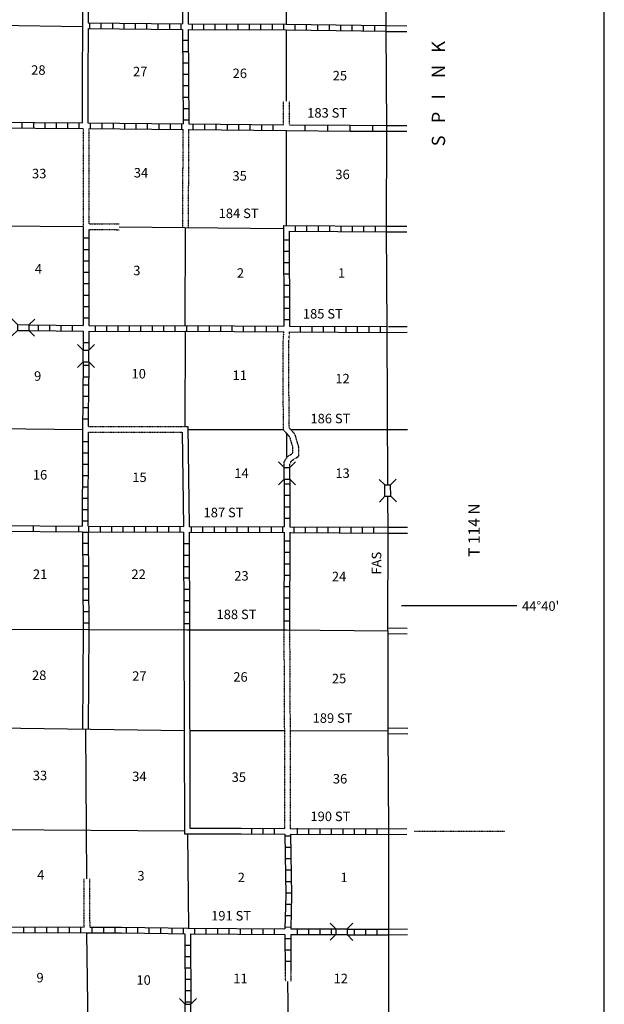
# Model space of a CAD drawing. Extents: x 1356832 to 1732090, y 15926568 to 16327402.
# Drawn here: x 1697671 to 1728437, y 16205976 to 16257792 of the extents above; entities that cross this region are included whole.
import ezdxf
from ezdxf.enums import TextEntityAlignment as Align

# ---------------------------------------------------------------- set-up
doc = ezdxf.new("R2010")
doc.units = 0
doc.header["$MEASUREMENT"] = 0
doc.linetypes.add('DGN_STYLE_3', pattern=[0.0011, 0, -0.0011])
doc.linetypes.add('DGN_STYLE_4', pattern=[0.0022, 0, -0.0011, 0, -0.0011])
for name, color, linetype in [('L10', 7, 'CONTINUOUS'), ('L11', 7, 'CONTINUOUS'), ('L13', 7, 'CONTINUOUS'), ('L14', 7, 'CONTINUOUS'), ('L18', 7, 'CONTINUOUS'), ('L21', 7, 'CONTINUOUS'), ('L23', 7, 'CONTINUOUS'), ('L30', 7, 'CONTINUOUS'), ('L4', 7, 'CONTINUOUS'), ('L50', 7, 'CONTINUOUS'), ('L51', 7, 'CONTINUOUS'), ('L8', 7, 'CONTINUOUS'), ('L9', 7, 'CONTINUOUS')]:
    doc.layers.add(name, color=color, linetype=linetype)
doc.styles.add('STYLE-FONT002', font='font002.shx')

# ---------------------------------------------------------------- blocks, each defined once
blk = doc.blocks.new('CMBR_15')
at = {"layer": 'L18', "color": 7, "linetype": 'CONTINUOUS'}
for p, q in [((-3, 301), (-297, 599)), ((598, 303), (901, 607)), ((0, 0), (-298, -299)), ((-3, 301), (598, 303)), ((-3, 301), (0, 0)), ((0, 0), (602, 2)), ((598, 303), (602, 2)), ((602, 2), (906, -296))]:
    blk.add_line(p, q, dxfattribs=at)
blk = doc.blocks.new('CMBR_16')
at = {"layer": 'L18', "color": 7, "linetype": 'CONTINUOUS'}
for p, q in [((-1, 296), (-303, 596)), ((601, 298), (896, 600)), ((0, 0), (-300, -302)), ((-1, 296), (601, 298)), ((-1, 296), (0, 0)), ((0, 0), (602, 2)), ((601, 298), (602, 2)), ((602, 2), (899, -298))]:
    blk.add_line(p, q, dxfattribs=at)
blk = doc.blocks.new('CMBR_17')
at = {"layer": 'L18', "color": 7, "linetype": 'CONTINUOUS'}
for p, q in [((0, 296), (-296, 597)), ((602, 296), (903, 597)), ((0, 0), (-296, -301)), ((0, 296), (0, 0)), ((0, 296), (602, 296)), ((0, 0), (602, 0)), ((602, 296), (602, 0)), ((602, 0), (903, -301))]:
    blk.add_line(p, q, dxfattribs=at)
blk = doc.blocks.new('CMBR_18')
at = {"layer": 'L18', "color": 7, "linetype": 'CONTINUOUS'}
for p, q in [((2, 301), (-302, 599)), ((604, 302), (897, 601)), ((0, 0), (-298, -299)), ((2, 301), (0, 0)), ((0, 0), (602, 1)), ((2, 301), (604, 302)), ((604, 302), (602, 1)), ((602, 1), (901, -302))]:
    blk.add_line(p, q, dxfattribs=at)
blk = doc.blocks.new('CMBR_35')
at = {"layer": 'L18', "color": 7, "linetype": 'CONTINUOUS'}
for p, q in [((-1, 301), (-304, 595)), ((595, 304), (895, 596)), ((-1, 301), (595, 304)), ((-1, 301), (0, 0)), ((0, 0), (597, 3)), ((595, 304), (597, 3)), ((597, 3), (899, -307)), ((0, 0), (-300, -302))]:
    blk.add_line(p, q, dxfattribs=at)
blk = doc.blocks.new('CMBR_36')
at = {"layer": 'L18', "color": 7, "linetype": 'CONTINUOUS'}
for p, q in [((1, 296), (-299, 597)), ((597, 294), (899, 594)), ((0, 0), (-302, -300)), ((1, 296), (0, 0)), ((0, 0), (597, -1)), ((1, 296), (597, 294)), ((597, 294), (597, -1)), ((597, -1), (897, -303))]:
    blk.add_line(p, q, dxfattribs=at)

msp = doc.modelspace()

# ---------------------------------------------------------------- linework, layer by layer
at = {"layer": 'L10', "color": 30, "linetype": 'CONTINUOUS'}
for p, q in [((1706520, 16236379), (1706589, 16231120)), ((1706225, 16236078), (1706288, 16231120)), ((1706315, 16225676), (1706337, 16214953)), ((1706616, 16225676), (1706626, 16215253)), ((1706337, 16214953), (1709333, 16214948)), ((1706626, 16215253), (1709332, 16215244))]:
    msp.add_line(p, q, dxfattribs=at)
at = {"layer": 'L10', "color": 30, "linetype": 'CONTINUOUS', "flags": 128}
for points in [[(1700972, 16257436), (1700963, 16254761)], [(1701272, 16257331), (1701263, 16254760)], [(1700963, 16254761), (1700956, 16252372)], [(1701264, 16254760), (1701256, 16252362)], [(1701014, 16225713), (1700983, 16220459)], [(1701315, 16225713), (1701282, 16220455)]]:
    msp.add_lwpolyline(points, dxfattribs=at)
at = {"layer": 'L11', "color": 31, "linetype": 'DGN_STYLE_3'}
for p, q in [((1711563, 16252293), (1711563, 16253512)), ((1711864, 16252260), (1711864, 16253512)), ((1701014, 16252071), (1701014, 16246902)), ((1706256, 16246865), (1706272, 16252018)), ((1706557, 16246862), (1706573, 16252013)), ((1701315, 16246754), (1702914, 16246741)), ((1701299, 16236384), (1706520, 16236379)), ((1701299, 16236089), (1706225, 16236078)), ((1711573, 16225676), (1711599, 16220378)), ((1711874, 16225676), (1711901, 16220378)), ((1711599, 16220378), (1711608, 16215234)), ((1711901, 16220378), (1711908, 16215233)), ((1701039, 16212578), (1701056, 16210037)), ((1701339, 16212580), (1701356, 16210037))]:
    msp.add_line(p, q, dxfattribs=at)
at = {"layer": 'L11', "color": 31, "linetype": 'DGN_STYLE_3', "flags": 128}
for points in [[(1701315, 16252061), (1701315, 16247055), (1702915, 16247042)], [(1711584, 16234230), (1711584, 16234520), (1711774, 16234806), (1712054, 16234985), (1712054, 16235270), (1711895, 16235814), (1711547, 16236221), (1711542, 16240835), (1711573, 16241379)], [(1711880, 16234230), (1711880, 16234431), (1711990, 16234589), (1712355, 16234821), (1712355, 16235312), (1712165, 16235962), (1711848, 16236326), (1711837, 16240830), (1711874, 16241363)], [(1711645, 16207786), (1711652, 16207180)], [(1711939, 16207787), (1711948, 16207183)]]:
    msp.add_lwpolyline(points, dxfattribs=at)
at = {"layer": 'L13', "color": 7, "linetype": 'CONTINUOUS'}
for p, q in [((1711690, 16260092), (1711698, 16257554)), ((1695982, 16257510), (1700970, 16257436)), ((1711714, 16253512), (1711714, 16257251)), ((1711708, 16246960), (1711708, 16251962)), ((1696008, 16246955), (1701014, 16246902)), ((1702915, 16246900), (1711559, 16246809)), ((1706381, 16241702), (1706397, 16246864)), ((1706373, 16236379), (1706399, 16241406)), ((1696029, 16236279), (1700998, 16236221)), ((1706520, 16236226), (1711505, 16236226)), ((1711932, 16236226), (1717033, 16236226)), ((1711732, 16234763), (1711737, 16235994)), ((1696029, 16220528), (1706325, 16220385)), ((1701139, 16220457), (1701189, 16212579)), ((1706621, 16220386), (1711599, 16220378)), ((1711901, 16220378), (1717048, 16220370)), ((1696040, 16215185), (1706336, 16215097)), ((1706505, 16214953), (1706557, 16209979)), ((1701188, 16209736), (1701325, 16199218)), ((1711767, 16207181), (1711874, 16199403))]:
    msp.add_line(p, q, dxfattribs=at)
at = {"layer": 'L23', "color": 7, "linetype": 'CONTINUOUS'}
msp.add_line((1728437, 15949123), (1728437, 16325643), dxfattribs=at)
at = {"layer": 'L4', "color": 2, "linetype": 'CONTINUOUS'}
for p, q in [((1716959, 16257320), (1716948, 16262626)), ((1716996, 16252071), (1716959, 16257320)), ((1716980, 16246781), (1716996, 16252071)), ((1717006, 16241495), (1716980, 16246781)), ((1717038, 16233311), (1717006, 16241495))]:
    msp.add_line(p, q, dxfattribs=at)
at = {"layer": 'L4', "color": 2, "linetype": 'CONTINUOUS', "flags": 128}
for points in [[(1717048, 16225634), (1717054, 16230946), (1717048, 16232709)], [(1680491, 16225771), (1706462, 16225676)], [(1706462, 16225676), (1711721, 16225676), (1717048, 16225634)], [(1717048, 16225634), (1717048, 16220370), (1717075, 16215063), (1717075, 16211726), (1717075, 16209789), (1717080, 16204493), (1717138, 16199218)]]:
    msp.add_lwpolyline(points, dxfattribs=at)
at = {"layer": 'L50', "color": 7, "linetype": 'CONTINUOUS'}
for p, q in [((1716959, 16257478), (1718046, 16257473)), ((1716959, 16257177), (1718046, 16257172)), ((1716996, 16252219), (1718041, 16252219)), ((1716996, 16251918), (1718041, 16251918)), ((1716980, 16246929), (1718041, 16246929)), ((1716980, 16246628), (1718041, 16246628)), ((1717080, 16241638), (1718062, 16241654)), ((1717006, 16241337), (1718062, 16241353)), ((1717064, 16231078), (1718083, 16231078)), ((1717054, 16230777), (1718083, 16230777)), ((1723838, 16226954), (1717772, 16226954)), ((1717033, 16225787), (1718062, 16225771)), ((1717038, 16225486), (1718062, 16225470)), ((1717048, 16220518), (1718089, 16220512)), ((1717048, 16220222), (1718089, 16220212)), ((1717075, 16215211), (1718041, 16215222)), ((1717075, 16214910), (1718041, 16214921)), ((1717075, 16209937), (1718073, 16209952)), ((1717075, 16209636), (1718073, 16209651))]:
    msp.add_line(p, q, dxfattribs=at)
at = {"layer": 'L50', "color": 7, "linetype": 'DGN_STYLE_4'}
msp.add_line((1723205, 16215069), (1718432, 16215069), dxfattribs=at)
at = {"layer": 'L51', "color": 7, "linetype": 'CONTINUOUS'}
msp.add_line((1717033, 16236226), (1718073, 16236226), dxfattribs=at)
at = {"layer": 'L8', "color": 1, "linetype": 'CONTINUOUS'}
for p, q in [((1701346, 16257626), (1701346, 16257330)), ((1701948, 16257621), (1701948, 16257320)), ((1702550, 16257610), (1702550, 16257314)), ((1703147, 16257605), (1703147, 16257304)), ((1703749, 16257605), (1703749, 16257304)), ((1704350, 16257594), (1704350, 16257293)), ((1704947, 16257589), (1704947, 16257288)), ((1705549, 16257578), (1705549, 16257277)), ((1706146, 16257568), (1706146, 16257272)), ((1706747, 16257568), (1706747, 16257272)), ((1707349, 16257568), (1707349, 16257272)), ((1707946, 16257563), (1707946, 16257262)), ((1708548, 16257563), (1708548, 16257262)), ((1709150, 16257563), (1709150, 16257262)), ((1709746, 16257563), (1709746, 16257262)), ((1710348, 16257563), (1710348, 16257262)), ((1710950, 16257552), (1710950, 16257251)), ((1711550, 16257552), (1711550, 16257251)), ((1712149, 16257547), (1712149, 16257246)), ((1712745, 16257536), (1712745, 16257235)), ((1713347, 16257531), (1713347, 16257230)), ((1713949, 16257531), (1713949, 16257230)), ((1714546, 16257520), (1714546, 16257219)), ((1715148, 16257510), (1715148, 16257214)), ((1715750, 16257504), (1715750, 16257203)), ((1716346, 16257494), (1716346, 16257193)), ((1706246, 16256718), (1706547, 16256718)), ((1706246, 16256121), (1706547, 16256121)), ((1706246, 16255519), (1706547, 16255519)), ((1706256, 16254923), (1706557, 16254923)), ((1706256, 16254321), (1706557, 16254321)), ((1706267, 16253719), (1706563, 16253719)), ((1706267, 16253122), (1706563, 16253122)), ((1697788, 16252393), (1697788, 16252098)), ((1698390, 16252388), (1698390, 16252087)), ((1698991, 16252388), (1698991, 16252087)), ((1699588, 16252378), (1699588, 16252077)), ((1700190, 16252378), (1700190, 16252077)), ((1700792, 16252372), (1700792, 16252071)), ((1701388, 16252372), (1701388, 16252071)), ((1701990, 16252362), (1701990, 16252061)), ((1702592, 16252351), (1702592, 16252055)), ((1703189, 16252346), (1703189, 16252045)), ((1703791, 16252335), (1703791, 16252034)), ((1704387, 16252335), (1704387, 16252034)), ((1704989, 16252330), (1704989, 16252029)), ((1705591, 16252319), (1705591, 16252018)), ((1706188, 16252314), (1706188, 16252013)), ((1706272, 16252520), (1706573, 16252520)), ((1706790, 16252314), (1706790, 16252013)), ((1707392, 16252304), (1707392, 16252003)), ((1707988, 16252293), (1707988, 16251997)), ((1708590, 16252293), (1708590, 16251997)), ((1709192, 16252288), (1709192, 16251987)), ((1709789, 16252277), (1709789, 16251976)), ((1710391, 16252277), (1710391, 16251976)), ((1710987, 16252272), (1710987, 16251971)), ((1701014, 16246902), (1701008, 16241701)), ((1701315, 16246754), (1701304, 16241701)), ((1711556, 16246962), (1716980, 16246929)), ((1711556, 16246962), (1711573, 16241664)), ((1711858, 16246659), (1716980, 16246628)), ((1711858, 16246659), (1711874, 16241664)), ((1712175, 16246960), (1712175, 16246659)), ((1712772, 16246955), (1712772, 16246654)), ((1713374, 16246955), (1713374, 16246654)), ((1713970, 16246944), (1713970, 16246643)), ((1714572, 16246944), (1714572, 16246643)), ((1715174, 16246939), (1715174, 16246638)), ((1715771, 16246939), (1715771, 16246638)), ((1716373, 16246929), (1716373, 16246628)), ((1701014, 16246305), (1701315, 16246305)), ((1711557, 16246210), (1711858, 16246210)), ((1701014, 16245704), (1701315, 16245704)), ((1711557, 16245614), (1711858, 16245614)), ((1701014, 16245102), (1701315, 16245102)), ((1711563, 16245012), (1711864, 16245012)), ((1701014, 16244505), (1701315, 16244505)), ((1711563, 16244410), (1711864, 16244410)), ((1701008, 16243903), (1701304, 16243903)), ((1711563, 16243813), (1711864, 16243813)), ((1701008, 16243301), (1701304, 16243301)), ((1711563, 16243211), (1711864, 16243211)), ((1701008, 16242704), (1701304, 16242704)), ((1711573, 16242609), (1711874, 16242609)), ((1701008, 16242103), (1701304, 16242103)), ((1711573, 16242013), (1711874, 16242013)), ((1698659, 16241427), (1698659, 16241728)), ((1699255, 16241427), (1699255, 16241728)), ((1699857, 16241421), (1699857, 16241722)), ((1700459, 16241411), (1700459, 16241712)), ((1701008, 16241406), (1701008, 16240402)), ((1701304, 16241406), (1701304, 16240397)), ((1701658, 16241406), (1701658, 16241701)), ((1702254, 16241395), (1702254, 16241696)), ((1702856, 16241395), (1702856, 16241696)), ((1703458, 16241395), (1703458, 16241696)), ((1704055, 16241395), (1704055, 16241696)), ((1704657, 16241384), (1704657, 16241685)), ((1705259, 16241384), (1705259, 16241685)), ((1705855, 16241395), (1705850, 16241696)), ((1706459, 16241395), (1706459, 16241696)), ((1707059, 16241395), (1707059, 16241696)), ((1707656, 16241395), (1707656, 16241696)), ((1708258, 16241384), (1708258, 16241685)), ((1708854, 16241384), (1708854, 16241685)), ((1709456, 16241379), (1709456, 16241680)), ((1710058, 16241379), (1710058, 16241680)), ((1710655, 16241369), (1710655, 16241670)), ((1711256, 16241363), (1711256, 16241664)), ((1712455, 16241363), (1712455, 16241664)), ((1713057, 16241353), (1713057, 16241654)), ((1713659, 16241353), (1713659, 16241654)), ((1714255, 16241353), (1714255, 16241654)), ((1714857, 16241348), (1714857, 16241643)), ((1715454, 16241348), (1715454, 16241643)), ((1716056, 16241348), (1716056, 16241643)), ((1716658, 16241337), (1716658, 16241638)), ((1701008, 16240804), (1701304, 16240804)), ((1701008, 16239795), (1701008, 16238913)), ((1701008, 16239605), (1701304, 16239605)), ((1701304, 16239795), (1701304, 16238913)), ((1700982, 16231146), (1701008, 16238913)), ((1701008, 16239003), (1701304, 16239003)), ((1701299, 16236384), (1701304, 16238913)), ((1701307, 16238552), (1701009, 16238553)), ((1701305, 16237956), (1701007, 16237957)), ((1701303, 16237359), (1701005, 16237360)), ((1701301, 16236763), (1701003, 16236764)), ((1701283, 16231146), (1701299, 16236089)), ((1701297, 16235569), (1700998, 16235570)), ((1701295, 16234973), (1700996, 16234974)), ((1701293, 16234376), (1700994, 16234377)), ((1701291, 16233780), (1700992, 16233781)), ((1711584, 16233618), (1711584, 16231109)), ((1711880, 16233618), (1711880, 16231109)), ((1701289, 16233183), (1700990, 16233184)), ((1711584, 16233364), (1711880, 16233364)), ((1701287, 16232586), (1700988, 16232587)), ((1711584, 16232764), (1711880, 16232764)), ((1711584, 16232164), (1711880, 16232164)), ((1701285, 16231990), (1700986, 16231991)), ((1711584, 16231564), (1711880, 16231564)), ((1701283, 16231393), (1700984, 16231394)), ((1701299, 16231146), (1701299, 16230846)), ((1701901, 16231146), (1701901, 16230846)), ((1702497, 16231136), (1702497, 16230835)), ((1703099, 16231136), (1703099, 16230835)), ((1703696, 16231136), (1703696, 16230835)), ((1704298, 16231131), (1704298, 16230830)), ((1704900, 16231131), (1704900, 16230830)), ((1705496, 16231131), (1705496, 16230830)), ((1706098, 16231120), (1706098, 16230819)), ((1706700, 16231120), (1706700, 16230819)), ((1707297, 16231120), (1707297, 16230819)), ((1707898, 16231120), (1707898, 16230819)), ((1708500, 16231120), (1708500, 16230819)), ((1709097, 16231110), (1709097, 16230814)), ((1709699, 16231110), (1709699, 16230814)), ((1710296, 16231110), (1710296, 16230814)), ((1710897, 16231110), (1710897, 16230814)), ((1711499, 16231110), (1711499, 16230814)), ((1712096, 16231110), (1712096, 16230814)), ((1712698, 16231104), (1712698, 16230803)), ((1713300, 16231104), (1713300, 16230803)), ((1713896, 16231094), (1713896, 16230793)), ((1714498, 16231094), (1714498, 16230793)), ((1715100, 16231088), (1715100, 16230787)), ((1715697, 16231088), (1715697, 16230787)), ((1716299, 16231078), (1716299, 16230777)), ((1700982, 16230846), (1701014, 16225713)), ((1701281, 16230797), (1700982, 16230798)), ((1701283, 16230846), (1701315, 16225713)), ((1706288, 16230819), (1706315, 16225676)), ((1706589, 16230819), (1706616, 16225676)), ((1711584, 16230819), (1711573, 16225676)), ((1711880, 16230819), (1711874, 16225676)), ((1700982, 16230244), (1701283, 16230244)), ((1706288, 16230222), (1706589, 16230222)), ((1711584, 16230360), (1711880, 16230360)), ((1700992, 16229647), (1701288, 16229647)), ((1706299, 16229621), (1706600, 16229621)), ((1711584, 16229763), (1711880, 16229763)), ((1700992, 16229045), (1701288, 16229045)), ((1706299, 16229019), (1706600, 16229019)), ((1711584, 16229161), (1711880, 16229161)), ((1700998, 16228443), (1701299, 16228443)), ((1711584, 16228559), (1711880, 16228559)), ((1706299, 16228422), (1706600, 16228422)), ((1711573, 16227963), (1711874, 16227963)), ((1700998, 16227846), (1701299, 16227846)), ((1706304, 16227820), (1706605, 16227820)), ((1701008, 16227245), (1701304, 16227245)), ((1706304, 16227218), (1706605, 16227218)), ((1711573, 16227361), (1711874, 16227361)), ((1701008, 16226643), (1701304, 16226643)), ((1706304, 16226621), (1706605, 16226621)), ((1711573, 16226764), (1711874, 16226764)), ((1701014, 16226046), (1701315, 16226046)), ((1706315, 16226020), (1706616, 16226020)), ((1711573, 16226162), (1711874, 16226162)), ((1709332, 16215244), (1711608, 16215234)), ((1709873, 16215243), (1709873, 16214947)), ((1710475, 16215238), (1710475, 16214937)), ((1711072, 16215238), (1711072, 16214937)), ((1711908, 16215233), (1717075, 16215211)), ((1712276, 16215238), (1712276, 16214937)), ((1712872, 16215227), (1712872, 16214926)), ((1713474, 16215227), (1713474, 16214926)), ((1714071, 16215227), (1714071, 16214926)), ((1714673, 16215222), (1714673, 16214921)), ((1715274, 16215222), (1715274, 16214921)), ((1715871, 16215222), (1715871, 16214921)), ((1716473, 16215211), (1716473, 16214910)), ((1709333, 16214948), (1711621, 16214937)), ((1711621, 16214847), (1711922, 16214847)), ((1711922, 16214937), (1717075, 16214910)), ((1711631, 16214245), (1711932, 16214245)), ((1711647, 16213643), (1711948, 16213643)), ((1711658, 16213046), (1711959, 16213046)), ((1711663, 16212445), (1711964, 16212445)), ((1711679, 16211843), (1711980, 16211843)), ((1711663, 16211251), (1711964, 16211246)), ((1711647, 16210655), (1711948, 16210644)), ((1697872, 16210042), (1697872, 16209746)), ((1698474, 16210042), (1698474, 16209746)), ((1699076, 16210042), (1699076, 16209746)), ((1699673, 16210042), (1699673, 16209746)), ((1700274, 16210037), (1700274, 16209736)), ((1700871, 16210037), (1700871, 16209736)), ((1701473, 16210037), (1701473, 16209736)), ((1702075, 16210037), (1702075, 16209736)), ((1702671, 16210037), (1702671, 16209736)), ((1703273, 16210037), (1703273, 16209736)), ((1703875, 16210026), (1703875, 16209731)), ((1704472, 16210021), (1704472, 16209720)), ((1705074, 16210010), (1705074, 16209709)), ((1705676, 16209995), (1705676, 16209694)), ((1706272, 16209984), (1706272, 16209688)), ((1706874, 16209979), (1706874, 16209678)), ((1707471, 16209968), (1707471, 16209667)), ((1708073, 16209968), (1708073, 16209667)), ((1708675, 16209963), (1708675, 16209662)), ((1709271, 16209963), (1709271, 16209662)), ((1709873, 16209952), (1709873, 16209651)), ((1710475, 16209952), (1710475, 16209651)), ((1711072, 16209952), (1711072, 16209651)), ((1711631, 16210053), (1711932, 16210042)), ((1712276, 16209947), (1712276, 16209646)), ((1712872, 16209947), (1712872, 16209646)), ((1713474, 16209947), (1713474, 16209646)), ((1714071, 16209947), (1714071, 16209646)), ((1715274, 16209937), (1715274, 16209636)), ((1715871, 16209937), (1715871, 16209636)), ((1716473, 16209937), (1716473, 16209636)), ((1711631, 16209445), (1711932, 16209445)), ((1706366, 16209082), (1706665, 16209083)), ((1711642, 16208844), (1711938, 16208844)), ((1706369, 16208485), (1706667, 16208486)), ((1711642, 16208247), (1711938, 16208247)), ((1706372, 16207888), (1706670, 16207890)), ((1706374, 16207292), (1706672, 16207293)), ((1706377, 16206695), (1706675, 16206696)), ((1706379, 16206099), (1706678, 16206100))]:
    msp.add_line(p, q, dxfattribs=at)
at = {"layer": 'L8', "color": 1, "linetype": 'CONTINUOUS', "flags": 128}
for points in [[(1700940, 16262784), (1700970, 16257436)], [(1701241, 16262784), (1701272, 16257626)], [(1706241, 16262721), (1706241, 16257578)], [(1706542, 16262721), (1706542, 16257568)], [(1701272, 16257626), (1706241, 16257578)], [(1706542, 16257568), (1711698, 16257552)], [(1711698, 16257554), (1716959, 16257489)], [(1701272, 16257330), (1706241, 16257272)], [(1706241, 16257272), (1706272, 16252314)], [(1706542, 16257272), (1706573, 16252304)], [(1706542, 16257272), (1711699, 16257250)], [(1711699, 16257253), (1716959, 16257188)], [(1695955, 16252404), (1700956, 16252372)], [(1701256, 16252362), (1706272, 16252314)], [(1706573, 16252304), (1711557, 16252261)], [(1695955, 16252103), (1701014, 16252071)], [(1701315, 16252061), (1706272, 16252018)], [(1706573, 16252013), (1711708, 16251959)], [(1698162, 16241738), (1701008, 16241701)], [(1698162, 16241437), (1701008, 16241406)], [(1701304, 16241701), (1705391, 16241685), (1706381, 16241698)], [(1701304, 16241406), (1705391, 16241384), (1706383, 16241406), (1711573, 16241363)], [(1706381, 16241702), (1711573, 16241664)], [(1711874, 16241664), (1717006, 16241638)], [(1711874, 16241363), (1717006, 16241337)], [(1701283, 16231146), (1706288, 16231120)], [(1706589, 16231120), (1711584, 16231109)], [(1711880, 16231109), (1717064, 16231078)], [(1701283, 16230846), (1706288, 16230819)], [(1706589, 16230819), (1711589, 16230814)], [(1711890, 16230814), (1717054, 16230777)], [(1711621, 16214937), (1711679, 16211711), (1711631, 16209947)], [(1711922, 16214937), (1711980, 16211711), (1711932, 16209968)], [(1696066, 16210053), (1701056, 16210037)], [(1701356, 16210037), (1703030, 16210037), (1705491, 16210005), (1706515, 16209979), (1711631, 16209947)], [(1711932, 16209947), (1714298, 16209947)], [(1714915, 16209937), (1717075, 16209937)], [(1690639, 16209736), (1691758, 16209746), (1692022, 16209651), (1692334, 16209651), (1692809, 16209604), (1693189, 16209509), (1693543, 16209688), (1694013, 16209762), (1695913, 16209752), (1701188, 16209736), (1703030, 16209736), (1705491, 16209704), (1706363, 16209688)], [(1706363, 16209688), (1706379, 16205991)], [(1706663, 16209678), (1711616, 16209646)], [(1706663, 16209678), (1706679, 16205992)], [(1711631, 16209651), (1711645, 16207786)], [(1711932, 16209636), (1711939, 16207787)], [(1711948, 16209646), (1714287, 16209646)], [(1714905, 16209636), (1717075, 16209636)]]:
    msp.add_lwpolyline(points, dxfattribs=at)
at = {"layer": 'L9', "color": 6, "linetype": 'CONTINUOUS'}
for p, q in [((1712676, 16252253), (1712674, 16251955)), ((1713870, 16252243), (1713867, 16251945)), ((1715060, 16251936), (1715063, 16252234)), ((1716253, 16251926), (1716256, 16252224)), ((1696008, 16231177), (1700982, 16231146)), ((1698393, 16230863), (1698395, 16231161)), ((1699586, 16230855), (1699588, 16231154)), ((1700780, 16230848), (1700782, 16231146)), ((1696008, 16230877), (1700982, 16230846))]:
    msp.add_line(p, q, dxfattribs=at)
at = {"layer": 'L9', "color": 6, "linetype": 'CONTINUOUS', "flags": 128}
for points in [[(1711864, 16252260), (1715063, 16252234)], [(1711708, 16251962), (1715060, 16251934)], [(1715060, 16251934), (1716996, 16251918)], [(1715063, 16252235), (1716996, 16252219)]]:
    msp.add_lwpolyline(points, dxfattribs=at)

# ---------------------------------------------------------------- block references
at = {"layer": 'L18', "color": 7, "linetype": 'CONTINUOUS'}
for name, p, xscale, yscale, zscale, rotation in [('CMBR_15', (1697555, 16241443), 1.000000848672616, 1.000000848672616, 1.000000848672616, 359.3415120197194), ('CMBR_16', (1701304, 16239795), 1.000001089507029, 1.000001089507029, 1.000001089507029, 89.8057660051145), ('CMBR_17', (1711880, 16233618), 1.000000000043368, 1.000000000043368, 1.000000000043368, 90.00053360943535), ('CMBR_18', (1717196, 16232709), 0.9999989557465845, 0.9999989557465845, 0.9999989557465845, 90.42022163652905), ('CMBR_35', (1714308, 16209646), 1.000001966877593, 1.000001966877593, 1.000001966877593, 359.7278586999686), ('CMBR_36', (1706679, 16205380), 0.9999985401591174, 0.9999985401591174, 0.9999985401591174, 90.14487532757525)]:
    msp.add_blockref(name, p, dxfattribs=dict(at, xscale=xscale, yscale=yscale, zscale=zscale, rotation=rotation))

# ---------------------------------------------------------------- texts
at = {"layer": 'L14', "color": 1, "linetype": 'CONTINUOUS', "style": 'STYLE-FONT002'}
for s, p in [('28', (1698655, 16254893)), ('27', (1704014, 16254813)), ('26', (1709255, 16254718)), ('25', (1714521, 16254597)), ('33', (1698698, 16249444)), ('34', (1704056, 16249486)), ('35', (1709247, 16249322)), ('36', (1714662, 16249401)), ('4', (1698658, 16244428)), ('3', (1703837, 16244343)), ('2', (1709292, 16244211)), ('1', (1714609, 16244211)), ('10', (1703935, 16238910)), ('11', (1709251, 16238831)), ('9', (1698618, 16238789)), ('12', (1714663, 16238651)), ('14', (1709346, 16233677)), ('13', (1714663, 16233677)), ('16', (1698742, 16233593)), ('15', (1703976, 16233461)), ('21', (1698745, 16228360)), ('22', (1703930, 16228360)), ('23', (1709342, 16228276)), ('24', (1714479, 16228239)), ('28', (1698698, 16223043)), ('27', (1703972, 16223001)), ('26', (1709292, 16222954)), ('25', (1714479, 16222869)), ('33', (1698740, 16217769)), ('34', (1703972, 16217721)), ('35', (1709204, 16217679)), ('36', (1714530, 16217594)), ('4', (1698779, 16212536)), ('3', (1704054, 16212494)), ('2', (1709334, 16212404)), ('1', (1714741, 16212404)), ('9', (1698744, 16207129)), ('10', (1704193, 16207003)), ('11', (1709288, 16207087)), ('12', (1714568, 16207087))]:
    msp.add_text(s, height=500, rotation=360, dxfattribs=at).set_placement(p, align=Align.CENTER)
at = {"layer": 'L21', "color": 7, "linetype": 'CONTINUOUS', "style": 'STYLE-FONT002'}
msp.add_text('FAS', height=500, rotation=90, dxfattribs=at).set_placement((1716700, 16229192), align=Align.CENTER)
at = {"layer": 'L30', "color": 7, "linetype": 'CONTINUOUS', "style": 'STYLE-FONT002'}
for s, p in [('183 ST', (1712801, 16252639)), ('184 ST', (1708143, 16247353)), ('185 ST', (1712573, 16242066)), ('186 ST', (1712971, 16236552)), ('187 ST', (1707347, 16231607)), ('188 ST', (1708029, 16226247)), ('189 ST', (1713085, 16220790)), ('190 ST', (1712971, 16215617)), ('191 ST', (1707745, 16210387))]:
    msp.add_text(s, height=500, rotation=360, dxfattribs=at).set_placement(p)
at = {"layer": 'L50', "color": 7, "linetype": 'CONTINUOUS', "style": 'STYLE-FONT002'}
msp.add_text("44°40'", height=500, rotation=360, dxfattribs=at).set_placement((1724108, 16226685))
at = {"layer": 'L51', "color": 7, "linetype": 'CONTINUOUS', "style": 'STYLE-FONT002'}
for s, height, p in [('S   P   I    N   K', 699.98, (1720058, 16253902)), ('T 114 N', 600, (1721880, 16230929))]:
    msp.add_text(s, height=height, rotation=90, dxfattribs=at).set_placement(p, align=Align.CENTER)

doc.saveas('drawing.dxf')
